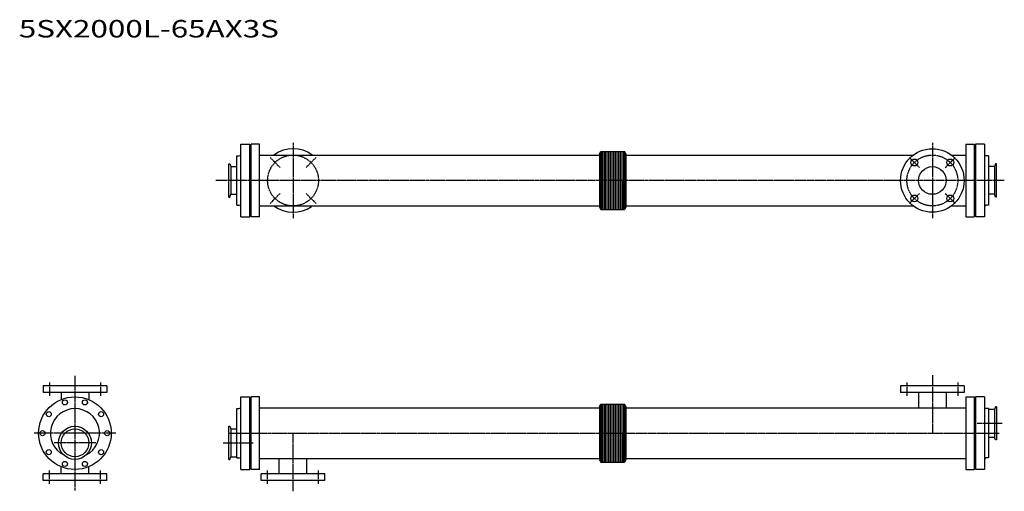
# Model space of a CAD drawing. Extents: x 710 to 3420, y 684 to 1981.
import ezdxf

# ---------------------------------------------------------------- set-up
doc = ezdxf.new("R2010")
doc.units = 0
doc.header["$MEASUREMENT"] = 0
doc.linetypes.add('CENTER', pattern=[7, 4, -1, 1, -1])
doc.layers.get('0').update_dxf_attribs({"linetype": 'CONTINUOUS'})
doc.styles.get("Standard").update_dxf_attribs({"font": 'txt', "bigfont": 'BIGFONT'})

msp = doc.modelspace()

# ---------------------------------------------------------------- linework, layer by layer
for p, q in [((1318.1, 1438.9), (1318.1, 1638.9)), ((1318.1, 1638.9), (1343.1, 1638.9)), ((1343.1, 1438.9), (1343.1, 1638.9)), ((1347.1, 1438.9), (1347.1, 1638.9)), ((1370.1, 1638.9), (1347.1, 1638.9)), ((1370.1, 1438.9), (1370.1, 1638.9)), ((3314.1, 1638.9), (3314.1, 1438.9)), ((3314.1, 1638.9), (3337.1, 1638.9)), ((3337.1, 1638.9), (3337.1, 1438.9)), ((3341.1, 1638.9), (3341.1, 1438.9)), ((3366.1, 1638.9), (3341.1, 1638.9)), ((3366.1, 1638.9), (3366.1, 1438.9)), ((1307.1, 1471.4), (1307.1, 1606.4)), ((1307.1, 1606.4), (1313.1, 1606.4)), ((1370.1, 1608.8), (2306.1, 1608.8)), ((2306.1, 1612.4), (2309.8, 1618.9)), ((2306.1, 1612.4), (2306.1, 1465.4)), ((2309.8, 1618.9), (2374.4, 1618.9)), ((2309.8, 1618.9), (2309.8, 1458.9)), ((2312.8, 1618.9), (2312.8, 1458.9)), ((2317.4, 1618.9), (2317.3, 1458.9)), ((2321.8, 1618.9), (2321.8, 1458.9)), ((2326.3, 1618.9), (2326.3, 1458.9)), ((2330.8, 1618.9), (2330.8, 1458.9)), ((2335.3, 1618.9), (2335.3, 1458.9)), ((2339.8, 1618.9), (2339.8, 1458.9)), ((2344.4, 1618.9), (2344.3, 1458.9)), ((2348.8, 1618.9), (2348.8, 1458.9)), ((2348.9, 1618.9), (2348.8, 1458.9)), ((2353.4, 1618.9), (2353.3, 1458.9)), ((2353.4, 1618.9), (2353.4, 1458.9)), ((2357.8, 1618.9), (2357.8, 1458.9)), ((2362.4, 1618.9), (2362.3, 1458.9)), ((2366.8, 1618.9), (2366.8, 1458.9)), ((2371.4, 1618.9), (2371.3, 1458.9)), ((2374.4, 1618.9), (2374.4, 1458.9)), ((2378.1, 1612.4), (2374.4, 1618.9)), ((2378.1, 1612.4), (2378.1, 1465.4)), ((2378.1, 1608.8), (3169.5, 1608.8)), ((3274.7, 1608.8), (3314.1, 1608.8)), ((3377.1, 1606.4), (3371.1, 1606.4)), ((3377.1, 1606.4), (3377.1, 1550.4)), ((1285.1, 1493.4), (1285.1, 1584.4)), ((1285.1, 1584.4), (1287.9, 1584.4)), ((1287.9, 1584.4), (1290.6, 1577.1)), ((1290.6, 1577.1), (1290.6, 1500.8)), ((1290.6, 1577.1), (1307.1, 1577.1)), ((3393.6, 1577.1), (3377.1, 1577.1)), ((3396.2, 1584.4), (3393.6, 1577.1)), ((3393.6, 1577.1), (3393.6, 1500.8)), ((3399.1, 1584.4), (3396.2, 1584.4)), ((3399.1, 1493.4), (3399.1, 1584.4)), ((3377.1, 1550.4), (3377.1, 1471.4)), ((1285.1, 1493.4), (1287.9, 1493.4)), ((1287.9, 1493.4), (1290.6, 1500.8)), ((1290.6, 1500.8), (1307.1, 1500.8)), ((3393.6, 1500.8), (3377.1, 1500.8)), ((3396.2, 1493.4), (3393.6, 1500.8)), ((3399.1, 1493.4), (3396.2, 1493.4)), ((1307.1, 1471.4), (1313.1, 1471.4)), ((1370.1, 1469), (2306.1, 1469)), ((2306.1, 1465.4), (2309.8, 1458.9)), ((2378.1, 1465.4), (2374.4, 1458.9)), ((2378.1, 1469), (3169.5, 1469)), ((3274.7, 1469), (3314.1, 1469)), ((3377.1, 1471.4), (3372.1, 1471.4)), ((1318.1, 1438.9), (1343.1, 1438.9)), ((1370.1, 1438.9), (1347.1, 1438.9)), ((2309.8, 1458.9), (2374.4, 1458.9)), ((3314.1, 1438.9), (3337.1, 1438.9)), ((3366.1, 1438.9), (3341.1, 1438.9)), ((774.1, 973.5), (774.1, 955.5)), ((949.1, 973.5), (774.1, 973.5)), ((949.1, 955.5), (774.1, 955.5)), ((823.4, 955.5), (823.4, 935.9)), ((899.7, 955.5), (899.7, 935.9)), ((949.1, 973.5), (949.1, 955.5)), ((3309.6, 973.5), (3134.6, 973.5)), ((3134.6, 973.5), (3134.6, 955.5)), ((3309.6, 955.5), (3134.6, 955.5)), ((3183.9, 955.5), (3183.9, 913.4)), ((3260.2, 955.5), (3260.2, 913.4)), ((3309.6, 973.5), (3309.6, 955.5)), ((1318.1, 743.5), (1318.1, 943.5)), ((1318.1, 943.5), (1343.1, 943.5)), ((1343.1, 743.5), (1343.1, 943.5)), ((1347.1, 743.5), (1347.1, 943.5)), ((1370.1, 943.5), (1347.1, 943.5)), ((1370.1, 743.5), (1370.1, 943.5)), ((2306.1, 917.1), (2309.8, 923.5)), ((2309.8, 923.5), (2309.8, 763.5)), ((2309.8, 923.5), (2374.4, 923.5)), ((2312.8, 923.5), (2312.8, 763.5)), ((2317.4, 923.5), (2317.3, 763.5)), ((2321.8, 923.5), (2321.8, 763.5)), ((2326.3, 923.5), (2326.3, 763.5)), ((2330.8, 923.5), (2330.8, 763.5)), ((2335.3, 923.5), (2335.3, 763.5)), ((2339.8, 923.5), (2339.8, 763.5)), ((2344.4, 923.5), (2344.3, 763.5)), ((2348.9, 923.5), (2348.8, 763.5)), ((2348.8, 923.5), (2348.8, 763.5)), ((2353.4, 923.5), (2353.3, 763.5)), ((2353.4, 923.5), (2353.4, 763.5)), ((2357.8, 923.5), (2357.8, 763.5)), ((2362.4, 923.5), (2362.3, 763.5)), ((2366.8, 923.5), (2366.8, 763.5)), ((2371.4, 923.5), (2371.3, 763.5)), ((2374.4, 923.5), (2374.4, 763.5)), ((2378.1, 917.1), (2374.4, 923.5)), ((3314.1, 943.5), (3314.1, 743.5)), ((3314.1, 943.5), (3337.1, 943.5)), ((3337.1, 943.5), (3337.1, 743.5)), ((3341.1, 943.5), (3341.1, 743.5)), ((3366.1, 943.5), (3341.1, 943.5)), ((3366.1, 943.5), (3366.1, 743.5)), ((1307.1, 776), (1307.1, 911)), ((1307.1, 911), (1313.1, 911)), ((1370.1, 913.4), (2306.1, 913.4)), ((2306.1, 917.1), (2306.1, 770)), ((2378.1, 917.1), (2378.1, 770)), ((2378.1, 913.4), (3314.1, 913.4)), ((3377.1, 911), (3371.1, 911)), ((3377.1, 911), (3377.1, 855)), ((3393.6, 908.3), (3377.1, 908.3)), ((3396.2, 915.7), (3393.6, 908.3)), ((3393.6, 908.3), (3393.6, 832)), ((3399.1, 915.7), (3396.2, 915.7)), ((3399.1, 915.7), (3399.1, 824.7)), ((1285.1, 771.4), (1285.1, 862.4)), ((1285.1, 862.4), (1287.9, 862.4)), ((1287.9, 862.4), (1290.6, 855)), ((1290.6, 855), (1307.1, 855)), ((1290.6, 855), (1290.6, 778.7)), ((3377.1, 855), (3377.1, 776)), ((3393.6, 832), (3377.1, 832)), ((3396.2, 824.7), (3393.6, 832)), ((3399.1, 824.7), (3396.2, 824.7)), ((1285.1, 771.4), (1287.9, 771.4)), ((1287.9, 771.4), (1290.6, 778.7)), ((1290.6, 778.7), (1307.1, 778.7)), ((1307.1, 776), (1313.1, 776)), ((1370.1, 773.6), (2306.1, 773.6)), ((1423.9, 731.5), (1423.9, 773.6)), ((1500.2, 731.5), (1500.2, 773.6)), ((2306.1, 770), (2309.8, 763.5)), ((2309.8, 763.5), (2374.4, 763.5)), ((2378.1, 770), (2374.4, 763.5)), ((2378.1, 773.6), (3314.1, 773.6)), ((3377.1, 776), (3372.1, 776)), ((823.4, 731.5), (823.4, 751.1)), ((899.7, 731.5), (899.7, 751.1)), ((1318.1, 743.5), (1343.1, 743.5)), ((1370.1, 743.5), (1347.1, 743.5)), ((3314.1, 743.5), (3337.1, 743.5)), ((3366.1, 743.5), (3341.1, 743.5)), ((774.1, 713.5), (774.1, 731.5)), ((949.1, 731.5), (774.1, 731.5)), ((949.1, 713.5), (774.1, 713.5)), ((949.1, 713.5), (949.1, 731.5)), ((1549.6, 731.5), (1374.6, 731.5)), ((1374.6, 713.5), (1374.6, 731.5)), ((1549.6, 713.5), (1374.6, 713.5)), ((1549.6, 713.5), (1549.6, 731.5))]:
    msp.add_line(p, q)
at = {"linetype": 'CENTER'}
for p, q in [((1462.1, 1642.6), (1462.1, 1435.2)), ((3222.1, 1642.6), (3222.1, 1435.2)), ((1426.4, 1574.6), (1398.8, 1602.2)), ((1497.8, 1574.6), (1525.4, 1602.2)), ((3186.4, 1574.6), (3158.8, 1602.2)), ((3257.8, 1574.6), (3285.4, 1602.2)), ((3420.2, 1538.9), (1249.6, 1538.9)), ((1426.4, 1503.2), (1398.8, 1475.6)), ((1497.8, 1503.2), (1525.4, 1475.6)), ((3186.4, 1503.2), (3158.8, 1475.6)), ((3257.8, 1503.2), (3285.4, 1475.6)), ((3222.1, 1003.5), (3222.1, 843.5)), ((791.6, 982.5), (791.6, 946.5)), ((861.6, 1001.5), (861.6, 685.5)), ((931.6, 982.5), (931.6, 946.5)), ((3152.1, 982.5), (3152.1, 946.5)), ((3292.1, 982.5), (3292.1, 946.5)), ((3414.6, 870.2), (3345.1, 870.2)), ((974.2, 843.5), (749, 843.5)), ((1286.3, 843.5), (3407.1, 843.5)), ((1462.1, 683.5), (1462.1, 843.5)), ((919, 816.9), (804.2, 816.9)), ((1269.5, 816.9), (1352.6, 816.9)), ((791.6, 704.5), (791.6, 740.5)), ((931.6, 704.5), (931.6, 740.5)), ((1392.1, 704.5), (1392.1, 740.5)), ((1532.1, 704.5), (1532.1, 740.5))]:
    msp.add_line(p, q, dxfattribs=at)
for centre in [(1462.1, 1538.9), (3222.1, 1538.9)]:
    msp.add_circle(centre, 70, dxfattribs=at)
for centre, radius in [((3222.1, 1538.9), 87.5), ((3172.6, 1588.4), 9.5), ((3222.1, 1538.9), 38.1), ((3271.6, 1588.4), 9.5), ((3172.6, 1489.4), 9.5), ((3271.6, 1489.4), 9.5), ((861.6, 843.5), 100), ((834.1, 928.2), 7), ((889.1, 928.2), 7), ((789.6, 895.8), 7), ((933.6, 895.8), 7), ((772.6, 843.5), 7), ((861.6, 816.9), 45.5), ((861.6, 816.9), 38.2), ((950.6, 843.5), 7), ((789.6, 791.2), 7), ((933.6, 791.2), 7), ((834.1, 758.9), 7), ((889.1, 758.9), 7)]:
    msp.add_circle(centre, radius)
for centre, radius, start, end in [((1313.1, 1611.4), 5, 270, 0), ((1462.1, 1538.9), 87.5, 53.0211, 126.9789), ((3371.1, 1611.4), 5, 180, 270), ((1313.1, 1466.4), 5, 0, 90), ((1462.1, 1538.9), 87.5, 233.0211, 305.4604), ((3372.1, 1465.4), 6, 90, 180), ((861.6, 843.5), 67.5, 297.3278, 242.6722), ((1313.1, 916), 5, 270, 0), ((3371.1, 916), 5, 180, 270), ((1313.1, 771), 5, 0, 90), ((3372.1, 770), 6, 90, 180)]:
    msp.add_arc(centre, radius, start, end)

# ---------------------------------------------------------------- texts
at = {"width": 1.32095}
msp.add_text('5SX2000L-65AX3S', height=48, dxfattribs=at).set_placement((707.2, 1932.5))

doc.saveas('drawing.dxf')
